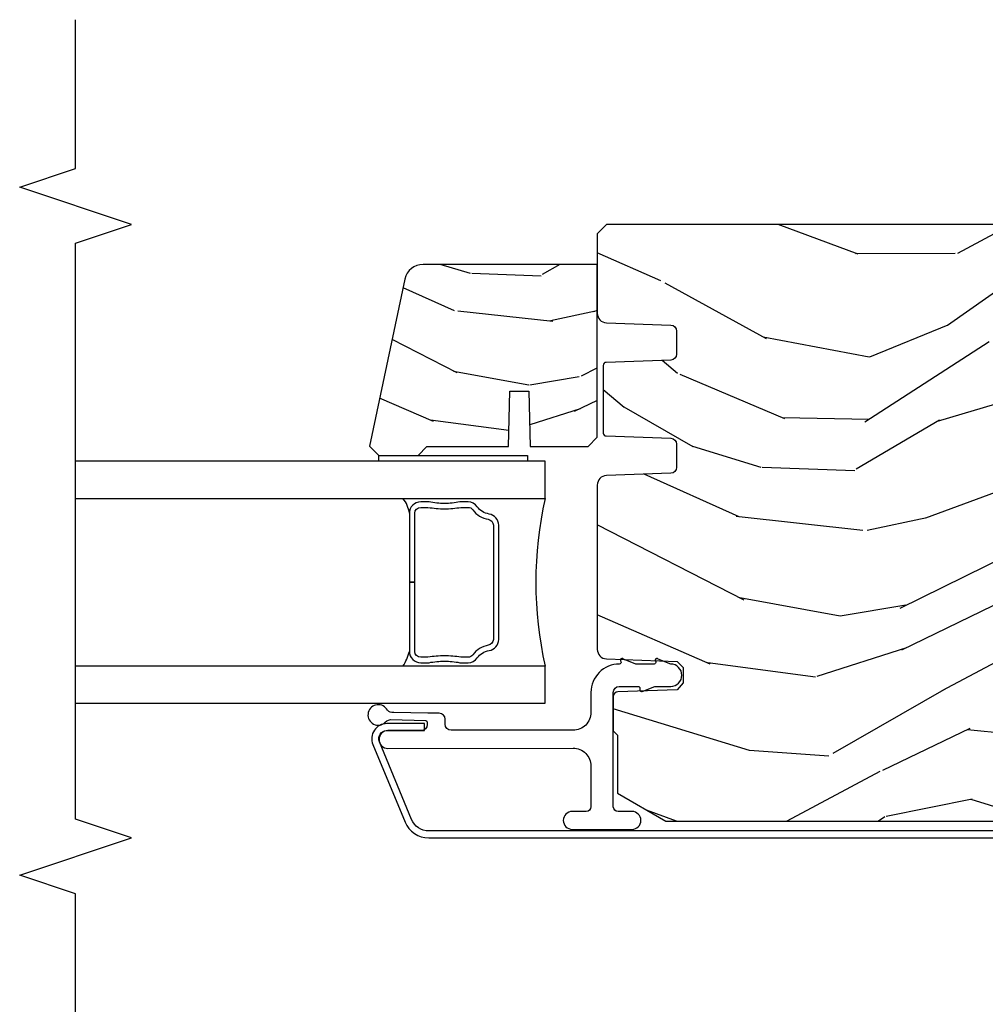
# Model space of a CAD drawing. Units: inches. Extents: x 1 to 189, y 1 to 128.
# Drawn here: x 7 to 10, y 22 to 25 of the extents above; entities that cross this region are included whole.
import ezdxf

# ---------------------------------------------------------------- set-up
doc = ezdxf.new("R2010")
doc.units = ezdxf.units.IN
doc.header["$MEASUREMENT"] = 0
for name, color, linetype in [('ZP-ANNO-MARK', 9, 'Continuous'), ('ZP-SECT-ALUM', 63, 'Continuous'), ('ZP-SECT-GLAS', 153, 'Continuous'), ('ZP-SECT-SEAL', 8, 'Continuous'), ('ZP-SECT-WDHA', 11, 'Continuous'), ('ZP-SECT-WOOD', 104, 'Continuous'), ('ZP-SECT-WSTP', 40, 'Continuous')]:
    doc.layers.add(name, color=color, linetype=linetype)

# ---------------------------------------------------------------- blocks, each defined once
blk = doc.blocks.new('CS PL SPD M4 (13-16in IG) J MS')
at = {"layer": 'ZP-SECT-WDHA'}
h = blk.add_hatch(dxfattribs=at)
h.set_pattern_fill('WOOD3', color=256, scale=1.5, angle=72.99999999999999, style=0, pattern_type=2)
h.set_pattern_definition([(68.23639999999995, (4.113123773192044, 2.997516991162456), (-6.258578530850863, -15.34047598717625), [0.180624, -17.88176849999999]), (84.30989999999997, (4.180095251381559, 3.165266271664905), (0.3197768208511154, 6.176386133471953), [0.2294565, -7.419073499999998]), (117.9999999999999, (4.202845170925841, 3.393591568469105), (-1.43445757783581, 0.4385576927952823), [0.1697055, -1.951614]), (119.8476, (4.123173204777018, 3.543432743751396), (-15.37704643483193, 26.66076621662363), [0.3289754999999999, -32.56859249999998]), (85.99459999999996, (3.959443696908508, 3.828770522976583), (-1.078107557430167, -13.78722935860146), [0.2001255, -19.81237049999999]), (72.99999999999993, (3.973422465311089, 4.028406677101884), (-0.9958995768604472, 1.873014691028659), [0.3749999999999998, -1.124999999999999]), (63.53769999999998, (4.083061854582112, 4.387020960587961), (-3.627242589440667, -6.733730038538245), [0.1824825, -8.941660500000001]), (67.28939999999996, (3.72582034702701, 3.115927531575153), (-5.381476780703697, -12.47155524488955), [0.1507485, -14.9240655]), (72.99999999999993, (3.784020674074853, 3.254987669398702), (-0.9958995768604472, 1.873014691028659), [0.2249999999999999, -1.274999999999999]), (101.3007999999999, (3.849804307637484, 3.470156239490393), (-3.78262454567978, 18.41037070725561), [0.2214719999999999, -21.92576249999998]), (125.1249999999999, (3.806404790682294, 3.68733469589904), (5.418053331633453, -7.930618601335751), [0.3420524999999998, -16.76057849999999]), (112.2893999999999, (3.609600564564047, 3.967099054926507), (-4.540939518714801, 10.79953134511283), [0.2131905, -21.105816]), (79.34019999999998, (3.528740753788284, 4.164359519797927), (2.074000795786829, 11.91421446416976), [0.2716619999999998, -13.3114155]), (61.11130000000006, (3.578991971384525, 4.431332955049697), (-10.4431911297288, -18.7667187121294), [0.2912474999999999, -28.83348449999999]), (66.29020000000007, (3.281138635504206, 3.251880374271195), (5.381466808179726, 12.47156076307502), [0.2567579999999997, -25.41910499999998]), (76.36649999999999, (3.384382562887382, 3.486966935900114), (5.582447755583321, 23.38987553565208), [0.2554409999999998, -25.28863949999998]), (106.6900999999999, (3.444592776252236, 3.735210224241541), (0.5573441280125029, -3.307471775873112), [0.2704169999999998, -5.137910999999996]), (120.4895999999999, (3.366930696420397, 3.994234550041597), (-11.39346941538459, 19.16869495722883), [0.244182, -24.17404799999999]), (87.93139999999997, (3.243037171626312, 4.204651741625526), (0.5207663300749226, 17.09470057611423), [0.232863, -23.0533995]), (72.99999999999993, (3.251442519831144, 4.437362614000676), (-0.9958995768604472, 1.873014691028659), [0.1799999999999999, -1.319999999999999]), (60.00539999999997, (3.304069426681238, 4.609497470073961), (6.815929143488334, 12.03300125500769), [0.2001255, -19.81237049999999]), (72.99999999999993, (4.492934328658677, 3.367643917980899), (-0.9958995768604472, 1.873014691028659), [0, -1.499999999999999]), (296.1523999999999, (4.339163816558781, 3.634251550295744), (-13.50404166398893, 27.6566605188278), [0.3289754999999998, -32.56859249999997]), (279.5651, (3.049706043572442, 3.777512332386095), (0.995901824424805, -1.873014057376665), [0.1341644999999998, -3.219937499999996]), (261.1301, (3.071999724363494, 3.645213459387151), (-1.196889034580409, -9.045299757582523), [0.2121315, -10.394469]), (229.8014, (3.039290809050627, 3.435618309493293), (-5.061703836227271, -6.295169588003101), [0.1142369999999999, -11.30942249999999]), (99.56509999999989, (4.339163816558781, 3.634251550295744), (-0.9959018244248049, 1.873014057376665), [0.1677044999999999, -3.186397499999999]), (79.7098, (4.311296715569952, 3.799625141544425), (-2.512570094476923, -13.34867051038989), [0.2567579999999997, -25.41910499999998]), (62.8752999999999, (4.357162357595357, 4.052254005456689), (11.75886166145779, 23.07009310300566), [0.4266434999999999, -42.237744]), (62.69520000000001, (4.270914057925935, 2.949275659883142), (4.065795547012342, 8.16818887225076), [0.1677044999999999, -16.60280399999998]), (88.52409999999998, (4.347844531884064, 3.098294793475361), (-0.520765363379875, -17.09470163978121), [0.2802225, -27.742089]), (115.8788999999999, (4.355062035461984, 3.378424955439641), (11.5122366635354, -23.91063445551294), [0.286575, -28.3708845]), (107.6951999999999, (4.229980666040959, 3.636261436612813), (-5.655639234629411, 17.41446977960068), [0.237171, -23.47991099999999]), (82.4623, (4.157892006406897, 3.862211044163132), (0.7583336600202412, 7.61084352057279), [0.2737244999999999, -8.850419999999996]), (66.41809999999997, (4.193798652663688, 4.133570054985626), (-10.32437429117954, -23.50866405819299), [0.3925874999999996, -38.86616999999995]), (64.8699, (3.912299774439802, 3.058915049154166), (-4.065801454359542, -8.168185208438231), [0.2121314999999999, -10.394469]), (84.30989999999997, (4.002386975110468, 3.250967896764791), (0.3197768208511154, 6.176386133471953), [0.2294565, -7.419073499999998]), (115.5103999999999, (4.02513689465475, 3.479293193568992), (9.520421093394972, -20.16461241598842), [0.244182, -24.17404799999999]), (117.9999999999999, (3.919973516770924, 3.699669380921591), (-1.43445757783581, 0.4385576927952823), [0.275772, -1.845549]), (90.35399999999984, (3.790506571779062, 3.943161290755256), (0.03657152192103366, -20.40217345484766), [0.2514465, -24.893136]), (69.6335000000001, (3.788952924215309, 4.194602310040636), (-8.451393476396545, -22.51275080535995), [0.2554409999999999, -25.28863949999998]), (55.89729999999994, (3.877852280259035, 4.434074447240278), (8.688941267317928, 13.02890312756702), [0.2040224999999999, -20.19818399999998]), (64.25379999999994, (3.553685490953669, 3.16855443842519), (4.504365762986471, 9.602639587908099), [0.1972934999999999, -19.53212549999999]), (87.93139999999997, (3.63938711605347, 3.346262714696309), (0.5207663300749226, 17.09470057611423), [0.232863, -23.0533995]), (105.0053999999999, (3.647792464258302, 3.578973587071346), (2.110585664801443, -8.487957312089797), [0.2830199999999998, -13.86795299999999]), (122.8990999999999, (3.574515959997328, 3.852342484210908), (13.82381323210135, -21.48027477854556), [0.3725924999999999, -36.88663499999998]), (88.94539999999995, (3.372138313681305, 4.165181561487998), (-0.3197733087357264, -6.176386225989492), [0.218403, -10.701762]), (66.99099999999999, (3.3761580863153, 4.383547862523642), (5.820031616500537, 13.90601372437031), [0.2865749999999997, -28.37088449999998]), (49.80139999999994, (3.488173164840177, 4.647323566831346), (5.061703836227272, 6.295169588003099), [0.114237, -11.3094225]), (63.53769999999998, (3.123348350770286, 3.300121705550396), (-3.627242589440667, -6.733730038538245), [0.1824825, -8.941660500000001]), (83.00799999999995, (3.204664400299279, 3.463485410482122), (1.955213684031586, 16.65614447135545), [0.2589404999999999, -25.63507499999999]), (110.4053999999998, (3.236185470985234, 3.720499849965222), (-8.643340678491763, 23.03351186825166), [0.3210134999999996, -31.78038749999997]), (102.0545999999999, (4.558717962221309, 3.582812488072591), (-2.66792550654973, 11.79543072952547), [0.1544339999999999, -15.289011]), (83.78429999999999, (4.526465285661644, 3.733841507981765), (-2.713548505361988, -24.26698634350188), [0.3206639999999999, -31.74567449999999]), (65.87500000000006, (4.561184087291522, 4.052619808393501), (-4.504357735567857, -9.602643678887931), [0.3628019999999998, -11.73058499999999])])
edge = h.paths.add_edge_path()
edge.add_line((4.738413292934595, 2.748000000000388), (4.738413292934595, 3.333133887323584))
edge.add_arc((4.676413292934612, 3.33313388732347), 0.06199999999998607, 1.050855266755546e-10, 78.00000000003224)
edge.add_line((4.689303817765293, 3.39377903856905), (4.12841329293461, 3.513000000000375))
edge.add_line((4.12841329293461, 3.513000000000375), (4.097413292934604, 3.482000000000312))
edge.add_line((4.097413292934604, 3.482000000000312), (4.097413292934576, 3.350000000000364))
edge.add_line((4.097413292934576, 3.350000000000364), (4.127413292934605, 3.320000000000277))
edge.add_line((4.127413292934605, 3.320000000000277), (4.127413292934577, 3.04600000000039))
edge.add_line((4.127413292934577, 3.04600000000039), (4.312413292934579, 3.041634903813929))
edge.add_line((4.312413292934579, 3.041634903813929), (4.312413292934608, 2.977365096186759))
edge.add_line((4.312413292934608, 2.977365096186759), (4.127413292934577, 2.973000000000297))
edge.add_line((4.127413292934577, 2.973000000000297), (4.127413292934577, 2.779000000000337))
edge.add_line((4.127413292934577, 2.779000000000337), (4.158413292934583, 2.748000000000388))
edge.add_line((4.158413292934583, 2.748000000000388), (4.738413292934595, 2.748000000000388))
h = blk.add_hatch(dxfattribs=at)
h.set_pattern_fill('WOOD3', color=256, scale=2, angle=72.99999999999999, style=0, pattern_type=2)
h.set_pattern_definition([(68.23639999999995, (3.746752668393469, 1.544666858808), (-8.34477137446782, -20.45396798290167), [0.240832, -23.84235799999999]), (84.30989999999997, (3.836047972646185, 1.768332566144636), (0.4263690944681537, 8.235181511295938), [0.3059419999999999, -9.892097999999997]), (117.9999999999999, (3.866381198705227, 2.072766295216979), (-1.91261010378108, 0.5847435903937098), [0.226274, -2.602152]), (119.8476, (3.760151910506778, 2.272554528926662), (-20.50272857977591, 35.54768828883152), [0.4386339999999999, -43.42478999999998]), (85.99459999999996, (3.541845900015431, 2.653004901226836), (-1.437476743240223, -18.38297247813529), [0.266834, -26.416494]), (72.99999999999993, (3.560484257885548, 2.919186440060571), (-1.327866102480597, 2.497352921371546), [0.4999999999999999, -1.5]), (63.53769999999998, (3.706670110246932, 3.397338818042158), (-4.836323452587557, -8.978306718050993), [0.2433100000000001, -11.922214]), (67.28939999999996, (3.230348100173444, 1.702547579358225), (-7.175302374271596, -16.62874032651941), [0.200998, -19.898754]), (72.99999999999993, (3.307948536237234, 1.887961096456365), (-1.327866102480597, 2.497352921371546), [0.2999999999999999, -1.7]), (101.3007999999999, (3.395660047654076, 2.174852523245363), (-5.043499394239707, 24.54716094300748), [0.2952959999999998, -29.23434999999999]), (125.1249999999999, (3.337794025047145, 2.464423798456892), (7.224071108844607, -10.57415813511434), [0.4560699999999999, -22.34743799999999]), (112.2893999999999, (3.075388390222827, 2.837442943826773), (-6.054586024953069, 14.39937512681711), [0.284254, -28.141088]), (79.34019999999998, (2.967575309188476, 3.100456896988703), (2.765334394382439, 15.88561928555968), [0.3622159999999999, -17.748554]), (61.11130000000006, (3.03457693265014, 3.456421477324284), (-13.92425483963841, -25.02229161617255), [0.3883300000000001, -38.444646]), (66.29020000000007, (2.637439151476343, 1.883818036286357), (7.175289077572969, 16.62874768410003), [0.3423439999999998, -33.89213999999998]), (76.36649999999999, (2.775097721320606, 2.197266785124839), (7.443263674111098, 31.18650071420278), [0.3405879999999998, -33.71818599999997]), (106.6900999999999, (2.855378005807069, 2.52825783624678), (0.7431255040166705, -4.409962367830816), [0.3605559999999998, -6.850547999999998]), (120.4895999999999, (2.751828566031293, 2.873623603980263), (-15.19129255384613, 25.55825994297178), [0.325576, -32.23206399999999]), (87.93139999999997, (2.586637199639171, 3.15417985942554), (0.6943551067665632, 22.79293410148565), [0.3104840000000001, -30.737866]), (72.99999999999993, (2.597844330578937, 3.464461022592218), (-1.327866102480597, 2.497352921371546), [0.24, -1.76]), (60.00539999999997, (2.668013539712405, 3.693974164023416), (9.087905524651115, 16.04400167334359), [0.266834, -26.416494]), (72.99999999999993, (4.253166742349009, 2.038169427899334), (-1.327866102480597, 2.497352921371546), [0, -2]), (296.1523999999999, (4.048139392882462, 2.393646270985755), (-18.00538888531857, 36.87554735843707), [0.4386339999999999, -43.42478999999998]), (279.5651, (2.32886236223402, 2.584660647106261), (1.327869099233074, -2.49735207650222), [0.1788859999999998, -4.293249999999993]), (261.1301, (2.358587269955422, 2.408262149774373), (-1.595852046107212, -12.0603996767767), [0.282842, -13.85929200000001]), (229.8014, (2.31497538287158, 2.128801949915783), (-6.748938448303031, -8.393559450670802), [0.1523159999999999, -15.07922999999999]), (99.56509999999989, (4.048139392882462, 2.393646270985755), (-1.327869099233074, 2.49735207650222), [0.2236059999999999, -4.248529999999998]), (79.7098, (4.010983258230709, 2.614144392650701), (-3.350093459302566, -17.79822734718653), [0.3423439999999996, -33.89213999999996]), (62.8752999999999, (4.072137447597925, 2.950982877866977), (15.67848221527706, 30.76012413734089), [0.568858, -56.31699200000001]), (62.69520000000001, (3.957139714705335, 1.480345083768952), (5.421060729349789, 10.89091849633435), [0.2236059999999999, -22.13707199999999]), (88.52409999999998, (4.059713679982877, 1.679037261891949), (-0.6943538178398334, -22.79293551970828), [0.3736300000000001, -36.98945200000001]), (115.8788999999999, (4.069337018086742, 2.052544144510875), (15.34964888471386, -31.88084594068394), [0.3821000000000001, -37.82784600000001]), (107.6951999999999, (3.902561858858718, 2.396326119408513), (-7.540852312839217, 23.21929303946758), [0.316228, -31.306548]), (82.4623, (3.806443646013292, 2.697592262808939), (1.011111546693655, 10.14779136076372), [0.364966, -11.80056]), (66.41809999999997, (3.85431917435568, 3.059404277238968), (-13.76583238823939, -31.344885410924), [0.5234499999999993, -51.82155999999996]), (64.8699, (3.478987336723833, 1.626530936130393), (-5.421068605812724, -10.89091361125097), [0.2828419999999999, -13.859292]), (84.30989999999997, (3.599103604284721, 1.882601399611076), (0.4263690944681537, 8.235181511295938), [0.3059419999999999, -9.892097999999997]), (115.5103999999999, (3.629436830343764, 2.187035128683306), (12.6938947911933, -26.88614988798456), [0.325576, -32.23206399999999]), (117.9999999999999, (3.489218993165338, 2.480870045153438), (-1.91261010378108, 0.5847435903937098), [0.367696, -2.460732]), (90.35399999999984, (3.316596399842865, 2.805525924931771), (0.04876202922804518, -27.20289793979689), [0.3352620000000001, -33.190848]), (69.6335000000001, (3.314524869757832, 3.140780617312203), (-11.2685246351954, -30.01700107381327), [0.3405879999999999, -33.71818599999998]), (55.89729999999994, (3.433057344482819, 3.460076800245247), (11.58525502309057, 17.37187083675603), [0.2720299999999998, -26.93091199999999]), (64.25379999999994, (3.000834958742303, 1.772716788491721), (6.005821017315297, 12.80351945054413), [0.2630579999999999, -26.042834]), (87.93139999999997, (3.115103792208743, 2.009661156853213), (0.6943551067665632, 22.79293410148565), [0.3104840000000001, -30.737866]), (105.0053999999999, (3.126310923148509, 2.319942320019891), (2.814114219735258, -11.31727641611973), [0.3773599999999999, -18.49060399999999]), (122.8990999999999, (3.028608917467182, 2.684434182872678), (18.43175097613515, -28.64036637139409), [0.49679, -49.18218]), (88.94539999999995, (2.758772055712512, 3.101552952575503), (-0.4263644116476354, -8.235181634652658), [0.2912040000000001, -14.269016]), (66.99099999999999, (2.76413175255783, 3.392708020622877), (7.760042155334051, 18.54135163249375), [0.3820999999999999, -37.82784599999998]), (49.80139999999994, (2.91348519059099, 3.744408959699967), (6.748938448303032, 8.3935594506708), [0.152316, -15.07923]), (63.53769999999998, (2.427052105164478, 1.948139811325404), (-4.836323452587557, -8.978306718050993), [0.2433100000000001, -11.922214]), (83.00799999999995, (2.535473504536469, 2.165958084567592), (2.606951578708781, 22.20819262847394), [0.3452539999999999, -34.18009999999999]), (110.4053999999998, (2.577501598784409, 2.508644003878317), (-11.52445423798902, 30.71134915766889), [0.4280179999999997, -42.37384999999995]), (102.0545999999999, (4.340878253765823, 2.325060854688218), (-3.557234008732976, 15.72724097270063), [0.205912, -20.385348]), (83.78429999999999, (4.297874685019622, 2.526432881233859), (-3.618064673815986, -32.35598179133585), [0.427552, -42.32756599999999]), (65.87500000000006, (4.344166420526108, 2.951470615116136), (-6.005810314090478, -12.80352490518391), [0.4837359999999999, -15.64078])])
edge = h.paths.add_edge_path()
edge.add_line((4.852490450407004, 0.9999999999997726), (4.872490450407014, 1.019999999999754))
edge.add_line((4.872490450407014, 1.019999999999754), (4.872490450407213, 2.717000000183845))
edge.add_line((4.872490450407213, 2.717000000183816), (4.841490450590783, 2.748000000000246))
edge.add_line((4.841490450590783, 2.748000000000275), (4.574371788264131, 2.748000000000275))
edge.add_arc((4.574371788264131, 2.716000005628871), 0.03199999437135403, 90, 178.0000078761096)
edge.add_line((4.542391287271215, 2.717116784930795), (4.534854898971247, 2.50130201015125))
edge.add_arc((4.514867085084205, 2.501999997241683), 0.0199999972490358, 270, 358.0000078761004, ccw=False)
edge.add_line((4.514867085084205, 2.481999999992695), (4.437113949760004, 2.481999999992695))
edge.add_arc((4.437113949760004, 2.501999999992677), 0.01999999999999602, 182.0000000000512, 270, ccw=False)
edge.add_line((4.417126133219625, 2.501302010058566), (4.409546685490483, 2.718348994967329))
edge.add_arc((4.39955277722035, 2.718000000000302), 0.00999999999994147, 1.999999999981148, 89.99999999983716)
edge.add_line((4.399552777220379, 2.728000000000293), (4.17243618350534, 2.728000000000293))
edge.add_arc((4.17243618350534, 2.718000000000302), 0.00999999999999801, 90, 177.9999999999488)
edge.add_line((4.162442275235151, 2.7183489949673), (4.154862827506008, 2.501302010058453))
edge.add_arc((4.134875010965771, 2.501999999992563), 0.01999999999985553, 270, 357.99999999993463, ccw=False)
edge.add_line((4.134875010965771, 2.481999999992695), (4.057121875641428, 2.481999999992695))
edge.add_arc((4.057121875641428, 2.501999999992677), 0.01999999999998892, 181.9999992996181, 270, ccw=False)
edge.add_line((4.037134059092523, 2.501302010302879), (4.029597643785934, 2.717116783503656))
edge.add_arc((3.997617137307543, 2.716000000000122), 0.03200000000012863, 1.999999299642269, 90.00000000005089)
edge.add_line((3.997617137307515, 2.748000000000275), (3.446135931458599, 2.747999999999934))
edge.add_arc((3.446135931458628, 2.716000000000236), 0.03199999999966963, 90.00000000005089, 178.0000000000412)
edge.add_line((3.414155424994334, 2.717116783894653), (3.405885047005029, 2.480284145051741))
edge.add_line((3.405885047005029, 2.480284145051769), (3.385161359904771, 2.45956045795154))
edge.add_line((3.385161359904771, 2.459560457951511), (3.333213475817161, 2.45956045795154))
edge.add_line((3.333213475817161, 2.459560457951625), (3.310220123139771, 2.479548274492032))
edge.add_line((3.310220123139771, 2.479548274492004), (3.30326230131962, 2.678794222431577))
edge.add_arc((3.287272048087317, 2.678235830484368), 0.01599999999999769, 2.000000000015549, 90)
edge.add_line((3.287272048087317, 2.694235830484331), (3.172217849112741, 2.694235830484331))
edge.add_line((3.172217849112741, 2.694235830484331), (3.158217849112646, 2.680235830484207))
edge.add_line((3.158217849112646, 2.680235830484207), (2.963129865342012, 2.680235830484236))
edge.add_line((2.963129865342012, 2.680235830484207), (2.869490450407199, 2.518047606226048))
edge.add_line((2.869490450407199, 2.518047606226105), (2.869490450407028, 1.142000000000422))
edge.add_line((2.869490450407028, 1.142000000000394), (2.95510653172721, 1.057999999999993))
edge.add_line((2.95510653172721, 1.057999999999993), (3.010938090448263, 1.03985922690012))
edge.add_line((3.010938090448263, 1.039859226900148), (3.050938090448255, 1.039859226900148))
edge.add_line((3.050938090448255, 1.039859226900148), (3.051825822706348, 1.065280552689984))
edge.add_arc((3.145768560446129, 1.062000000000012), 0.09399999999998412, 90, 178.000000000025, ccw=False)
edge.add_line((3.145768560446129, 1.155999999999949), (3.185490450407571, 1.155999999999949))
edge.add_line((3.185490450407571, 1.155999999999949), (3.190938090448242, 0.9999999999999432))
edge.add_line((3.190938090448242, 0.9999999999998863), (3.575618284525973, 0.9999999999998295))
edge.add_line((3.575618284525973, 0.9999999999998863), (3.597490450407548, 1.250000000000227))
edge.add_line((3.597490450407548, 1.250000000000227), (4.281490450407574, 1.250000000000171))
edge.add_line((4.281490450407574, 1.250000000000114), (4.303362616289064, 0.999999999999801))
edge.add_line((4.303362616289064, 0.9999999999998863), (4.852490450407004, 0.9999999999998012))
at = {"layer": 'ZP-SECT-ALUM'}
for points in [[(2.883665123279144, 1.000247344623858), (3.137357787137944, 1.006220905579994, 0.7707990094366963), (3.153734662133388, 1.10152870402851), (3.094000000000563, 1.12875135792774), (3.084254708798113, 1.107367268062148), (3.143989370930939, 1.080144614162919, -0.7707990094370786), (3.135309627183375, 1.029631480985245), (2.881616963324575, 1.023657920028995, -0.4400105308917732), (2.836500000000569, 1.064999999999714), (2.836500000000825, 3.313700892043357, -0.303346683607332), (2.875390943761829, 3.371905302591585), (3.135476205610814, 3.479636145422774, -0.534511135950858), (3.173500000000843, 3.454229458278633), (3.173500000000814, 3.328229458278656), (3.197000000000827, 3.328229458278656), (3.197000000000855, 3.454229458278633, 0.5345111359508089), (3.126483144950214, 3.501347314436771), (2.866397883101257, 3.393616471605583, 0.30334668360733), (2.813000000000841, 3.313700892043357), (2.813000000000585, 1.064999999999714, 0.4400105308918111)], [(3.914498864531936, 3.165712689050338, 0.2026976151408658), (3.882662146947666, 3.113978022953802, -0.3704542037762746), (3.862891781526116, 3.096999990341374), (3.479391886724272, 3.096999990341374, -0.3704542037741261), (3.459621521318638, 3.113978022956076, 0.2026976151408652), (3.42778480372823, 3.16571268906273, -0.2425003198131272), (3.419391918940448, 3.181999944695917), (3.419391918938544, 3.206012287549356, 0.0456466325077457), (3.424391916250016, 3.260999982802446, 0.04523863852218536), (3.419391918937777, 3.316487677808027), (3.419391918932888, 3.341000020402021, -0.414213562373095), (3.439391908199127, 3.361000009654276), (3.671141834118146, 3.361000009654276), (3.671141834118146, 3.37900000000036), (3.439391908199127, 3.37900000000036, 0.414213562373095), (3.401391928600901, 3.341000020402021), (3.401391928602266, 3.312989573975187, -0.04837493827398685), (3.406391925924169, 3.260999982802446, -0.04884032515585128), (3.401391928605534, 3.209510391381286), (3.401391928607438, 3.181999944695917, 0.2425003196486568), (3.417338409676233, 3.151054159003593, -0.2026976151293117), (3.441828192445712, 3.111258262006231, 0.3704542039606641), (3.479391886724272, 3.079000000005408), (3.862891781512133, 3.07899999999529, 0.3704542039617942), (3.900455475814681, 3.111258262004867, -0.2026976151293098), (3.924945258577452, 3.151054159000296, 0.2425003196486622), (3.940891739647952, 3.181999944695917), (3.940891739644059, 3.209510391381173, -0.04884032515088275), (3.935891742333666, 3.260999982802446, -0.04837493826985335), (3.940891739638289, 3.312989573975187), (3.940891739636413, 3.341000020402021, 0.414213562373095), (3.902891760037164, 3.37900000000127), (3.671141834118146, 3.37900000000036), (3.671141834118146, 3.361000009654276), (3.902891760037164, 3.36100000966826, -0.414213562373095), (3.922891749303403, 3.341000020402021), (3.922891749305279, 3.316487677807118, 0.04523863852297211), (3.917891751990311, 3.260999982802446, 0.04564663250857941), (3.922891749304227, 3.206012287546741), (3.922891749310963, 3.181999944695917, -0.2425003198131277)]]:
    blk.add_lwpolyline(points, format="xyb", close=True, dxfattribs=at)
at = {"layer": 'ZP-SECT-GLAS'}
for points in [[(3.264891834118146, 4.5), (3.264891834118146, 2.923000000000343), (3.389891834118146, 2.923000000000343), (3.389891834118146, 4.5)], [(3.952391834118146, 4.5), (3.952391834118146, 2.923000000000343), (4.077391834118146, 2.923000000000343), (4.077391834118146, 4.5)]]:
    blk.add_lwpolyline(points, dxfattribs=at)
at = {"layer": 'ZP-SECT-SEAL'}
blk.add_lwpolyline([(4.097413292934576, 3.482000000000426), (4.097413292934576, 2.982000000000312), (4.077391834118146, 2.982000000000312), (4.077391834118146, 3.482000000000312)], close=True, dxfattribs=at)
for centre, radius, start, end in [((3.475298353357999, 3.528909876270632), 0.1541500691122925, 236.3548397522286, 256.5302622658587), ((3.891032758061129, 3.47375583985081), 0.09549505282185199, 277.1336620725165, 309.9812359117205), ((3.671141834118146, 1.678284135229205), 1.27609527328997, 77.26753636515288, 102.7324636348429)]:
    blk.add_arc(centre, radius, start, end, dxfattribs=at)
at = {"layer": 'ZP-SECT-WOOD'}
blk.add_lwpolyline([(4.738413292934595, 2.748000000000388), (4.738413292934595, 3.333133887323584, 0.3541185725306832), (4.689303817765293, 3.39377903856905), (4.12841329293461, 3.513000000000375), (4.097413292934604, 3.482000000000312), (4.097413292934576, 3.350000000000364), (4.127413292934605, 3.320000000000277), (4.127413292934577, 3.04600000000039), (4.312413292934579, 3.041634903813929), (4.312413292934608, 2.977365096186759), (4.127413292934577, 2.973000000000297), (4.127413292934577, 2.779000000000337), (4.158413292934583, 2.748000000000388)], format="xyb", close=True, dxfattribs=at)
blk.add_lwpolyline([(4.872490450407014, 1.019999999999754), (4.872490450407213, 2.717000000183816), (4.841490450590783, 2.748000000000275), (4.574371788264131, 2.748000000000275, 0.404026265811063), (4.542391287271215, 2.717116784930795), (4.534854898971247, 2.501302010151221, -0.4040262658110629), (4.514867085084205, 2.481999999992695), (4.437113949760004, 2.481999999992695, -0.4040262258348327), (4.417126133219625, 2.501302010058566), (4.409546685490483, 2.7183489949673, 0.4040262258348324), (4.399552777220379, 2.728000000000293), (4.17243618350534, 2.728000000000293, 0.4040262258348267), (4.162442275235151, 2.7183489949673), (4.154862827506008, 2.501302010058453, -0.4040262258348334), (4.134875010965771, 2.481999999992695), (4.057121875641428, 2.481999999992695, -0.4040262293899349), (4.037134059092523, 2.501302010302879), (4.029597643785934, 2.717116783503684, 0.4040262293900994), (3.997617137307515, 2.748000000000275), (3.446135931458599, 2.747999999999934, 0.4040262258352094), (3.414155424994334, 2.717116783894653), (3.405885047005029, 2.480284145051769), (3.385161359904771, 2.459560457951511), (3.333213475817161, 2.459560457951625), (3.310220123139771, 2.479548274492004), (3.30326230131962, 2.67879422243152, 0.4040262258351713), (3.287272048087317, 2.694235830484331), (3.172217849112741, 2.694235830484331), (3.158217849112646, 2.680235830484207), (2.963129865342012, 2.680235830484207), (2.869490450407199, 2.518047606226105), (2.869490450407028, 1.142000000000394)], format="xyb", dxfattribs=at)
at = {"layer": 'ZP-SECT-WSTP'}
blk.add_lwpolyline([(3.301635943673347, 2.694235655650914, -0.4142135623730862), (3.321635943675318, 2.674235655648886), (3.321635943675318, 2.611235655652422, -0.4142135623730622), (3.315635943673783, 2.605235655650858), (3.310318425663866, 2.605235655650858, 0.531982356626027), (3.304757237267211, 2.596983282764995), (3.321635943675318, 2.555309159082299), (3.32163594367529, 2.501449498170018, 1), (3.396635943671356, 2.501449498170018), (3.413514650079378, 2.543123621848054, 1.014562211417751), (3.405066735865972, 2.551890445599156, -0.5423874886894257), (3.396635943672493, 2.557375994734116), (3.396635943672521, 2.618309159076375), (3.41351465008222, 2.659983282762937, 1.014562211407649), (3.405066735868758, 2.668750106513926, -0.5423874886881475), (3.396635943675307, 2.674235655648886, 0.4142135623731872), (3.301635943673318, 2.769235655650846), (3.234500000000793, 2.769235655650846, -0.4142135623731281), (3.174500000000791, 2.829235655650905), (3.174500000000819, 3.238704630939878, -0.4142135623730626), (3.194500000000829, 3.25870463093986), (3.211563628742056, 3.25870463093986, 0.414213562373095), (3.231563628742066, 3.278704630939842), (3.231563628742066, 3.316517414351665), (3.234245134724063, 3.431419202595407, -0.2783024550106045), (3.241451894604012, 3.452956936067721, 2.64179421579894), (3.197373422231124, 3.464387524871313, -0.1695870859168545), (3.210796412689092, 3.442404153703706), (3.20670781339328, 3.323558966485962, -0.3915496231374244), (3.200531814371431, 3.318704630939806), (3.193500000000768, 3.318704630939919, -0.4142135623724414), (3.173500000000814, 3.338704630939901), (3.173500000000843, 3.450902157434257, 1), (3.113500000000869, 3.450902157434257), (3.114500000000817, 2.829235655650905, -0.4142135623731245), (3.054500000000814, 2.769235655650959), (2.917808307038314, 2.769235655650959, -0.4142135623730729), (2.901808307038323, 2.785235655650922), (2.901808307038323, 2.83202181267734, 1), (2.84180830703832, 2.83202181267734), (2.841808307038292, 2.631449497715039, 1), (2.901808307038294, 2.631449497715039), (2.901808307038294, 2.678235655650951, -0.4142135623730691), (2.917808307038314, 2.694235655650914)], format="xyb", close=True, dxfattribs=at)

msp = doc.modelspace()

# ---------------------------------------------------------------- linework, layer by layer
at = {"layer": 'ZP-ANNO-MARK'}
msp.add_lwpolyline([(6.999999999999943, 21.87725000000034), (6.999999997208022, 22.37550000000073), (6.812499999999943, 22.43800000000073), (7.187499999999943, 22.56300000000073), (6.999999999999943, 22.62550000000073), (6.999999999999943, 24.5599904504071), (7.187499999999943, 24.6224904504071), (6.812499999999943, 24.7474904504071), (6.999999999999943, 24.8099904504071), (6.999999999999943, 25.3099904504071)], dxfattribs=at)

# ---------------------------------------------------------------- block references
at = {"rotation": 89.99999999999999}
msp.add_blockref('CS PL SPD M4 (13-16in IG) J MS', (11.49999999999994, 19.75), dxfattribs=at)

doc.saveas('drawing.dxf')
